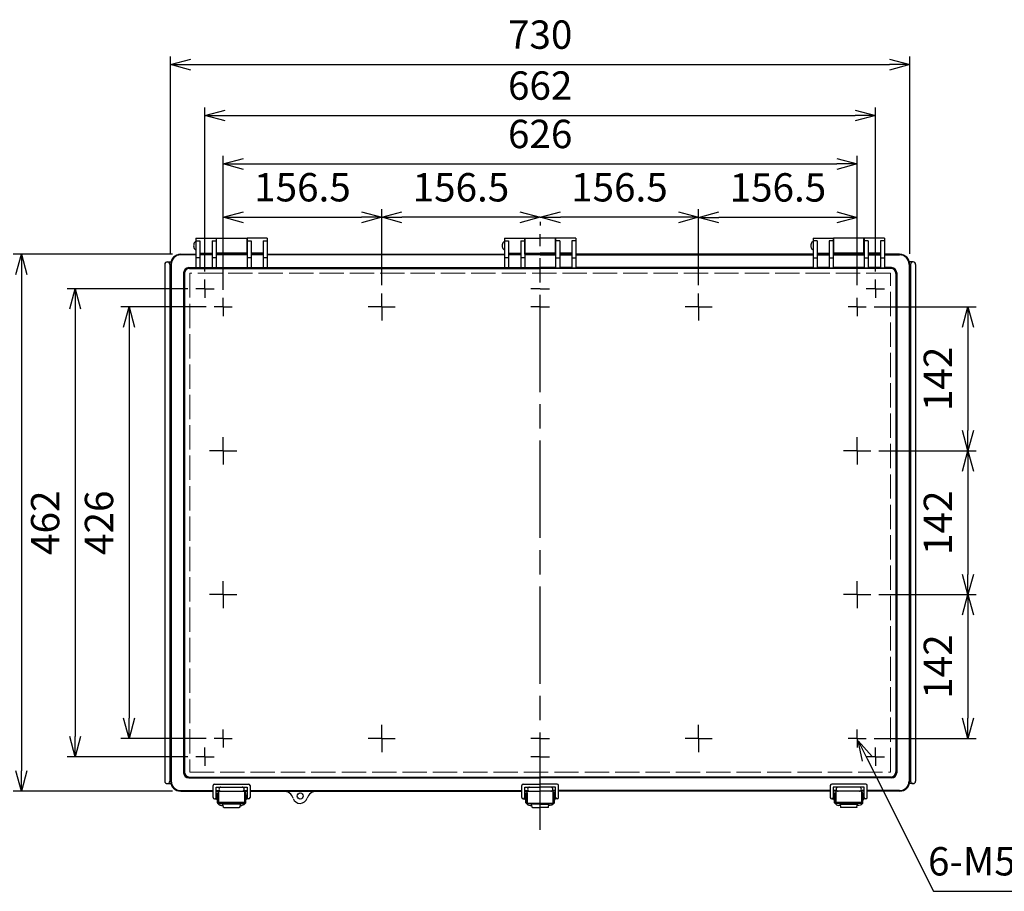
# Model space of a CAD drawing. Units: millimetres. Extents: x 0 to 6750, y 0 to 2240.
# Drawn here: x 502 to 1474, y 561 to 1421 of the extents above; entities that cross this region are included whole.
import ezdxf

# ---------------------------------------------------------------- set-up
doc = ezdxf.new("R2010")
doc.units = ezdxf.units.MM
doc.header["$LTSCALE"] = 8
for name, pattern in [('AM_ISO02W050x2', [3.75, 3, -0.75]), ('AM_ISO08W050', [18, 12, -1.5, 3, -1.5]), ('AM_ISO08W050x2', [9, 6, -0.75, 1.5, -0.75])]:
    doc.linetypes.add(name, pattern=pattern)
for name, color, linetype, lineweight in [('AM_5', 3, 'Continuous', 25), ('AM_7', 4, 'AM_ISO08W050', 25), ('ﾄｯﾌﾟｶﾊﾞｰ', 7, 'Continuous', 25), ('ﾄｯﾌﾟｶﾊﾞｰ0', 7, 'AM_ISO02W050x2', 13), ('ﾎﾞﾃﾞｨｰ', 2, 'Continuous', 25), ('ﾗｯﾁ', 3, 'Continuous', 25), ('ﾗｯﾁ金具', 6, 'Continuous', 25)]:
    doc.layers.add(name, color=color, linetype=linetype, lineweight=lineweight)
doc.styles.get("Standard").update_dxf_attribs({"font": 'ISOCP.SHX', "bigfont": 'EXTFONT.SHX'})
doc.dimstyles.new('AM_ISO$0', dxfattribs={"dimscale": 8, "dimtxt": 3.5, "dimasz": 2.5, "dimexe": 1, "dimexo": 1, "dimgap": 1.5, "dimtad": 1, "dimdec": 1, "dimdsep": 46, "dimtxsty": 'STANDARD', "dimblk": 'OPEN30', "dimcen": 0, "dimclrd": 3, "dimclre": 3, "dimclrt": 2, "dimadec": 0, "dimazin": 2, "dimtp": 0.1, "dimtm": 0.1, "dimtfac": 0.71, "dimtmove": 0, "dimatfit": 3, "dimldrblk": 'OPEN30', "dimfxl": 1, "dimlwd": -1, "dimlwe": -1, "dimarcsym": 0})
doc.dimstyles.new('AM_ISO$3', dxfattribs={"dimtxt": 3.5, "dimasz": 2.5, "dimexe": 1, "dimexo": 1, "dimgap": 1.5, "dimtad": 1, "dimtoh": 1, "dimdsep": 46, "dimtxsty": 'STANDARD', "dimblk": 'OPEN30', "dimcen": 0, "dimclrd": 3, "dimclre": 3, "dimclrt": 2, "dimadec": 0, "dimazin": 2, "dimtp": 0.1, "dimtm": 0.1, "dimtfac": 0.71, "dimtofl": 0, "dimtmove": 0, "dimatfit": 0, "dimldrblk": 'OPEN30', "dimfxl": 1, "dimlwd": -1, "dimlwe": -1, "dimarcsym": 0})

# ---------------------------------------------------------------- blocks, each defined once
blk = doc.blocks.new('_Open30')
at = {"color": 0, "linetype": 'ByBlock', "lineweight": -2}
for p, q in [((-1, 0.268), (0, 0)), ((0, 0), (-1, -0.268)), ((0, 0), (-1, 0))]:
    blk.add_line(p, q, dxfattribs=at)
blk = doc.blocks.new('*D140')
at = {"layer": 'AM_5', "color": 3}
for p, q in [((702.79, 1154.67), (702.79, 1286.85)), ((1328.79, 1159.1), (1328.79, 1286.85)), ((722.79, 1278.85), (1308.79, 1278.85))]:
    blk.add_line(p, q, dxfattribs=at)
at = {"layer": 'Defpoints', "color": 0}
for p in [(1328.79, 1278.85), (1328.79, 1151.1), (702.79, 1146.67)]:
    blk.add_point(p, dxfattribs=at)
at = {"layer": 'AM_5', "color": 3, "xscale": 20, "yscale": 20, "zscale": 20, "rotation": 180}
blk.add_blockref('_Open30', (702.79, 1278.85), dxfattribs=at)
at = {"layer": 'AM_5', "color": 3, "xscale": 20, "yscale": 20, "zscale": 20}
blk.add_blockref('_Open30', (1328.79, 1278.85), dxfattribs=at)
at = {"layer": 'AM_5', "color": 2, "insert": (1015.79, 1304.85), "char_height": 28, "attachment_point": 5}
blk.add_mtext('626', dxfattribs=at)
blk = doc.blocks.new('*D141')
at = {"layer": 'AM_5', "color": 3}
for p, q in [((684.79, 1172.8), (684.79, 1334.64)), ((1346.79, 1172.8), (1346.79, 1334.64)), ((704.79, 1326.64), (1326.79, 1326.64))]:
    blk.add_line(p, q, dxfattribs=at)
at = {"layer": 'Defpoints', "color": 0}
for p in [(1346.79, 1326.64), (684.79, 1164.8), (1346.79, 1164.8)]:
    blk.add_point(p, dxfattribs=at)
at = {"layer": 'AM_5', "color": 3, "xscale": 20, "yscale": 20, "zscale": 20, "rotation": 180}
blk.add_blockref('_Open30', (684.79, 1326.64), dxfattribs=at)
at = {"layer": 'AM_5', "color": 3, "xscale": 20, "yscale": 20, "zscale": 20}
blk.add_blockref('_Open30', (1346.79, 1326.64), dxfattribs=at)
at = {"layer": 'AM_5', "color": 2, "insert": (1015.79, 1352.64), "char_height": 28, "attachment_point": 5}
blk.add_mtext('662', dxfattribs=at)
blk = doc.blocks.new('*D142')
at = {"layer": 'AM_5', "color": 3}
for p, q in [((650.79, 1190.2), (650.79, 1384.89)), ((1380.79, 1190.2), (1380.79, 1384.89)), ((670.79, 1376.89), (1360.79, 1376.89))]:
    blk.add_line(p, q, dxfattribs=at)
at = {"layer": 'Defpoints', "color": 0}
for p in [(1380.79, 1376.89), (650.79, 1182.2), (1380.79, 1182.2)]:
    blk.add_point(p, dxfattribs=at)
at = {"layer": 'AM_5', "color": 3, "xscale": 20, "yscale": 20, "zscale": 20, "rotation": 180}
blk.add_blockref('_Open30', (650.79, 1376.89), dxfattribs=at)
at = {"layer": 'AM_5', "color": 3, "xscale": 20, "yscale": 20, "zscale": 20}
blk.add_blockref('_Open30', (1380.79, 1376.89), dxfattribs=at)
at = {"layer": 'AM_5', "color": 2, "insert": (1015.79, 1402.89), "char_height": 28, "attachment_point": 5}
blk.add_mtext('730', dxfattribs=at)
blk = doc.blocks.new('*D143')
at = {"layer": 'AM_5', "color": 3}
for p, q in [((685.82, 1137.7), (601.76, 1137.7)), ((609.76, 1117.7), (609.76, 731.7)), ((685.82, 711.7), (601.76, 711.7))]:
    blk.add_line(p, q, dxfattribs=at)
at = {"layer": 'Defpoints', "color": 0}
for p in [(693.82, 1137.7), (609.76, 711.7), (693.82, 711.7)]:
    blk.add_point(p, dxfattribs=at)
at = {"layer": 'AM_5', "color": 3, "xscale": 20, "yscale": 20, "zscale": 20}
for p, rotation in [((609.76, 1137.7), 90), ((609.76, 711.7), 270)]:
    blk.add_blockref('_Open30', p, dxfattribs=dict(at, rotation=rotation))
at = {"layer": 'AM_5', "color": 2, "insert": (583.75, 924.7), "char_height": 28, "attachment_point": 5, "rotation": 90}
blk.add_mtext('426', dxfattribs=at)
blk = doc.blocks.new('*D144')
at = {"layer": 'AM_5', "color": 3}
for p, q in [((667.69, 1155.7), (548.59, 1155.7)), ((556.59, 1135.7), (556.59, 713.7)), ((667.69, 693.7), (548.59, 693.7))]:
    blk.add_line(p, q, dxfattribs=at)
at = {"layer": 'Defpoints', "color": 0}
for p in [(675.69, 1155.7), (556.59, 693.7), (675.69, 693.7)]:
    blk.add_point(p, dxfattribs=at)
at = {"layer": 'AM_5', "color": 3, "xscale": 20, "yscale": 20, "zscale": 20}
for p, rotation in [((556.59, 1155.7), 90), ((556.59, 693.7), 270)]:
    blk.add_blockref('_Open30', p, dxfattribs=dict(at, rotation=rotation))
at = {"layer": 'AM_5', "color": 2, "insert": (530.59, 924.7), "char_height": 28, "attachment_point": 5, "rotation": 90}
blk.add_mtext('462', dxfattribs=at)
blk = doc.blocks.new('*D145')
at = {"layer": 'AM_5', "color": 3}
for p, q in [((652.79, 1189.7), (495.42, 1189.7)), ((503.42, 1169.7), (503.42, 679.7)), ((652.79, 659.7), (495.42, 659.7))]:
    blk.add_line(p, q, dxfattribs=at)
at = {"layer": 'Defpoints', "color": 0}
for p in [(660.79, 1189.7), (503.42, 659.7), (660.79, 659.7)]:
    blk.add_point(p, dxfattribs=at)
at = {"layer": 'AM_5', "color": 3, "xscale": 20, "yscale": 20, "zscale": 20}
for p, rotation in [((503.42, 1189.7), 90), ((503.42, 659.7), 270)]:
    blk.add_blockref('_Open30', p, dxfattribs=dict(at, rotation=rotation))
at = {"layer": 'AM_5', "color": 2, "insert": (477.42, 924.7), "char_height": 28, "attachment_point": 5, "rotation": 90}
blk.add_mtext('530', dxfattribs=at)
blk = doc.blocks.new('*D146')
at = {"layer": 'AM_5', "color": 3}
for p, q in [((1338.85, 691.57), (1404.18, 560.88)), ((1404.18, 560.88), (1620.86, 560.88))]:
    blk.add_line(p, q, dxfattribs=at)
at = {"layer": 'Defpoints', "color": 0}
for p in [(1327.67, 713.93), (1329.91, 709.46)]:
    blk.add_point(p, dxfattribs=at)
at = {"layer": 'AM_5', "color": 3, "xscale": 20, "yscale": 20, "zscale": 20, "rotation": 116.5598490052036}
blk.add_blockref('_Open30', (1329.91, 709.46), dxfattribs=at)
at = {"layer": 'AM_5', "color": 2, "insert": (1518.52, 586.88), "char_height": 28, "attachment_point": 5}
blk.add_mtext('6-M5ｲﾝｻｰﾄﾅｯﾄ', dxfattribs=at)
blk = doc.blocks.new('*D136')
at = {"layer": 'AM_5', "color": 3, "linetype": 'ByBlock'}
for p, q in [((702.79, 1154.67), (702.79, 1234.25)), ((722.79, 1226.25), (839.29, 1226.25)), ((859.29, 1159.1), (859.29, 1234.25))]:
    blk.add_line(p, q, dxfattribs=at)
at = {"layer": 'Defpoints', "color": 0}
for p in [(859.29, 1226.25), (859.29, 1151.1), (702.79, 1146.67)]:
    blk.add_point(p, dxfattribs=at)
at = {"layer": 'AM_5', "color": 3, "xscale": 20, "yscale": 20, "zscale": 20, "rotation": 180}
blk.add_blockref('_Open30', (702.79, 1226.25), dxfattribs=at)
at = {"layer": 'AM_5', "color": 3, "xscale": 20, "yscale": 20, "zscale": 20}
blk.add_blockref('_Open30', (859.29, 1226.25), dxfattribs=at)
at = {"layer": 'AM_5', "color": 2, "insert": (781.04, 1252.25), "char_height": 28, "attachment_point": 5}
blk.add_mtext('156.5', dxfattribs=at)
blk = doc.blocks.new('*D137')
at = {"layer": 'AM_5', "color": 3, "linetype": 'ByBlock'}
for p, q in [((859.29, 1159.1), (859.29, 1234.19)), ((995.79, 1226.19), (879.29, 1226.19)), ((1015.79, 1221.7), (1015.79, 1218.19))]:
    blk.add_line(p, q, dxfattribs=at)
at = {"layer": 'Defpoints', "color": 0}
for p in [(859.29, 1226.19), (1015.79, 1229.7), (859.29, 1151.1)]:
    blk.add_point(p, dxfattribs=at)
at = {"layer": 'AM_5', "color": 3, "xscale": 20, "yscale": 20, "zscale": 20, "rotation": 180}
blk.add_blockref('_Open30', (859.29, 1226.19), dxfattribs=at)
at = {"layer": 'AM_5', "color": 3, "xscale": 20, "yscale": 20, "zscale": 20}
blk.add_blockref('_Open30', (1015.79, 1226.19), dxfattribs=at)
at = {"layer": 'AM_5', "color": 2, "insert": (937.54, 1252.19), "char_height": 28, "attachment_point": 5}
blk.add_mtext('156.5', dxfattribs=at)
blk = doc.blocks.new('*D138')
at = {"layer": 'AM_5', "color": 3, "linetype": 'ByBlock'}
for p, q in [((1152.29, 1226.19), (1035.79, 1226.19)), ((1172.29, 1159.1), (1172.29, 1234.19)), ((1015.79, 1221.7), (1015.79, 1218.19))]:
    blk.add_line(p, q, dxfattribs=at)
at = {"layer": 'Defpoints', "color": 0}
for p in [(1015.79, 1229.7), (1015.79, 1226.19), (1172.29, 1151.1)]:
    blk.add_point(p, dxfattribs=at)
at = {"layer": 'AM_5', "color": 3, "xscale": 20, "yscale": 20, "zscale": 20, "rotation": 180}
blk.add_blockref('_Open30', (1015.79, 1226.19), dxfattribs=at)
at = {"layer": 'AM_5', "color": 3, "xscale": 20, "yscale": 20, "zscale": 20}
blk.add_blockref('_Open30', (1172.29, 1226.19), dxfattribs=at)
at = {"layer": 'AM_5', "color": 2, "insert": (1094.04, 1252.19), "char_height": 28, "attachment_point": 5}
blk.add_mtext('156.5', dxfattribs=at)
blk = doc.blocks.new('*D139')
at = {"layer": 'AM_5', "color": 3, "linetype": 'ByBlock'}
for p, q in [((1172.29, 1159.1), (1172.29, 1234.08)), ((1308.79, 1226.08), (1192.29, 1226.08)), ((1328.79, 1159.1), (1328.79, 1234.08))]:
    blk.add_line(p, q, dxfattribs=at)
at = {"layer": 'Defpoints', "color": 0}
for p in [(1172.29, 1226.08), (1172.29, 1151.1), (1328.79, 1151.1)]:
    blk.add_point(p, dxfattribs=at)
at = {"layer": 'AM_5', "color": 3, "xscale": 20, "yscale": 20, "zscale": 20, "rotation": 180}
blk.add_blockref('_Open30', (1172.29, 1226.08), dxfattribs=at)
at = {"layer": 'AM_5', "color": 3, "xscale": 20, "yscale": 20, "zscale": 20}
blk.add_blockref('_Open30', (1328.79, 1226.08), dxfattribs=at)
at = {"layer": 'AM_5', "color": 2, "insert": (1250.54, 1252.08), "char_height": 28, "attachment_point": 5}
blk.add_mtext('156.5', dxfattribs=at)
blk = doc.blocks.new('*D193')
at = {"layer": 'AM_5', "color": 3}
for p, q in [((1345.76, 1137.7), (1446.19, 1137.7)), ((1438.19, 1117.7), (1438.19, 1015.7)), ((1350.19, 995.7), (1446.19, 995.7))]:
    blk.add_line(p, q, dxfattribs=at)
at = {"layer": 'Defpoints', "color": 0}
for p in [(1337.76, 1137.7), (1342.19, 995.7), (1438.19, 995.7)]:
    blk.add_point(p, dxfattribs=at)
at = {"layer": 'AM_5', "color": 3, "xscale": 20, "yscale": 20, "zscale": 20}
for p, rotation in [((1438.19, 1137.7), 90), ((1438.19, 995.7), 270)]:
    blk.add_blockref('_Open30', p, dxfattribs=dict(at, rotation=rotation))
at = {"layer": 'AM_5', "color": 2, "insert": (1412.19, 1066.7), "char_height": 28, "attachment_point": 5, "rotation": 90}
blk.add_mtext('142', dxfattribs=at)
blk = doc.blocks.new('*D194')
at = {"layer": 'AM_5', "color": 3}
for p, q in [((1350.19, 995.7), (1446.19, 995.7)), ((1438.19, 975.7), (1438.19, 873.7)), ((1350.19, 853.7), (1446.19, 853.7))]:
    blk.add_line(p, q, dxfattribs=at)
at = {"layer": 'Defpoints', "color": 0}
for p in [(1342.19, 995.7), (1342.19, 853.7), (1438.19, 853.7)]:
    blk.add_point(p, dxfattribs=at)
at = {"layer": 'AM_5', "color": 3, "xscale": 20, "yscale": 20, "zscale": 20}
for p, rotation in [((1438.19, 995.7), 90), ((1438.19, 853.7), 270)]:
    blk.add_blockref('_Open30', p, dxfattribs=dict(at, rotation=rotation))
at = {"layer": 'AM_5', "color": 2, "insert": (1412.19, 924.7), "char_height": 28, "attachment_point": 5, "rotation": 90}
blk.add_mtext('142', dxfattribs=at)
blk = doc.blocks.new('*D195')
at = {"layer": 'AM_5', "color": 3}
for p, q in [((1350.19, 853.7), (1446.19, 853.7)), ((1438.19, 833.7), (1438.19, 731.7)), ((1345.76, 711.7), (1446.19, 711.7))]:
    blk.add_line(p, q, dxfattribs=at)
at = {"layer": 'Defpoints', "color": 0}
for p in [(1342.19, 853.7), (1337.76, 711.7), (1438.19, 711.7)]:
    blk.add_point(p, dxfattribs=at)
at = {"layer": 'AM_5', "color": 3, "xscale": 20, "yscale": 20, "zscale": 20}
for p, rotation in [((1438.19, 853.7), 90), ((1438.19, 711.7), 270)]:
    blk.add_blockref('_Open30', p, dxfattribs=dict(at, rotation=rotation))
at = {"layer": 'AM_5', "color": 2, "insert": (1412.19, 782.7), "char_height": 28, "attachment_point": 5, "rotation": 90}
blk.add_mtext('142', dxfattribs=at)

msp = doc.modelspace()

# ---------------------------------------------------------------- linework, layer by layer
at = {"layer": 'AM_7'}
msp.add_line((1015.788, 621.714), (1015.788, 1209.697), dxfattribs=at)
at = {"layer": 'AM_7', "linetype": 'AM_ISO08W050x2'}
for p, q in [((684.787, 1155.697), (684.787, 1164.797)), ((1346.788, 1155.697), (1346.788, 1164.797)), ((684.787, 1155.697), (675.687, 1155.697)), ((684.787, 1155.697), (693.886, 1155.697)), ((684.787, 1155.697), (684.787, 1146.598)), ((859.288, 1137.697), (859.288, 1151.104)), ((1015.788, 1155.697), (1006.688, 1155.697)), ((1015.788, 1155.697), (1024.887, 1155.697)), ((1172.288, 1137.697), (1172.288, 1151.104)), ((1346.788, 1155.697), (1337.689, 1155.697)), ((1346.788, 1155.697), (1355.888, 1155.697)), ((1346.788, 1155.697), (1346.788, 1146.598)), ((702.788, 1137.697), (693.818, 1137.697)), ((702.788, 1137.697), (702.788, 1146.667)), ((702.788, 1137.697), (711.758, 1137.697)), ((702.788, 1137.697), (702.788, 1128.727)), ((859.288, 1137.697), (845.881, 1137.697)), ((859.288, 1137.697), (872.694, 1137.697)), ((859.288, 1137.697), (859.288, 1124.291)), ((1015.788, 1137.697), (1006.688, 1137.697)), ((1015.788, 1137.697), (1024.887, 1137.697)), ((1172.288, 1137.697), (1158.881, 1137.697)), ((1172.288, 1137.697), (1185.694, 1137.697)), ((1172.288, 1137.697), (1172.288, 1124.291)), ((1328.788, 1137.697), (1319.818, 1137.697)), ((1328.788, 1137.697), (1328.788, 1146.667)), ((1328.788, 1137.697), (1337.758, 1137.697)), ((1328.788, 1137.697), (1328.788, 1128.727)), ((702.788, 995.697), (702.788, 1009.104)), ((1328.788, 995.697), (1328.788, 1009.104)), ((702.788, 995.697), (689.381, 995.697)), ((702.788, 995.697), (716.194, 995.697)), ((702.788, 995.697), (702.788, 982.291)), ((1328.788, 995.697), (1315.381, 995.697)), ((1328.788, 995.697), (1342.194, 995.697)), ((1328.788, 995.697), (1328.788, 982.291)), ((702.788, 853.697), (702.788, 867.104)), ((1328.788, 853.697), (1328.788, 867.104)), ((702.788, 853.697), (689.381, 853.697)), ((702.788, 853.697), (716.194, 853.697)), ((702.788, 853.697), (702.788, 840.291)), ((1328.788, 853.697), (1315.381, 853.697)), ((1328.788, 853.697), (1342.194, 853.697)), ((1328.788, 853.697), (1328.788, 840.291)), ((702.788, 711.697), (702.788, 720.667)), ((859.288, 711.697), (859.288, 725.104)), ((1172.288, 711.697), (1172.288, 725.104)), ((1328.788, 711.697), (1328.788, 720.667)), ((702.788, 711.697), (693.818, 711.697)), ((702.788, 711.697), (711.758, 711.697)), ((702.788, 711.697), (702.788, 702.727)), ((859.288, 711.697), (845.881, 711.697)), ((859.288, 711.697), (872.694, 711.697)), ((859.288, 711.697), (859.288, 698.291)), ((1015.788, 711.697), (1006.688, 711.697)), ((1015.788, 711.697), (1024.887, 711.697)), ((1172.288, 711.697), (1158.881, 711.697)), ((1172.288, 711.697), (1185.694, 711.697)), ((1172.288, 711.697), (1172.288, 698.291)), ((1328.788, 711.697), (1319.818, 711.697)), ((1328.788, 711.697), (1337.758, 711.697)), ((1328.788, 711.697), (1328.788, 702.727)), ((684.787, 693.697), (684.787, 702.797)), ((1346.788, 693.697), (1346.788, 702.797)), ((684.787, 693.697), (675.687, 693.697)), ((684.787, 693.697), (693.886, 693.697)), ((684.787, 693.697), (684.787, 684.598)), ((1015.788, 693.697), (1006.688, 693.697)), ((1015.788, 693.697), (1024.887, 693.697)), ((1346.788, 693.697), (1337.689, 693.697)), ((1346.788, 693.697), (1355.888, 693.697)), ((1346.788, 693.697), (1346.788, 684.598))]:
    msp.add_line(p, q, dxfattribs=at)
at = {"layer": 'ﾄｯﾌﾟｶﾊﾞｰ'}
for p, q in [((675.788, 1205.697), (675.788, 1176.263)), ((675.788, 1205.697), (695.788, 1205.697)), ((675.788, 1203.018), (679.788, 1203.018)), ((679.788, 1203.018), (679.788, 1176.263)), ((691.788, 1203.018), (691.788, 1176.263)), ((691.788, 1203.018), (695.788, 1203.018)), ((695.788, 1205.697), (695.788, 1176.263)), ((726.288, 1205.697), (726.288, 1176.263)), ((746.288, 1205.697), (726.288, 1205.697)), ((726.288, 1203.018), (730.288, 1203.018)), ((730.288, 1203.018), (730.288, 1176.263)), ((742.288, 1203.018), (742.288, 1176.263)), ((742.288, 1203.018), (746.288, 1203.018)), ((746.288, 1205.697), (746.288, 1176.263)), ((980.538, 1205.697), (980.538, 1176.263)), ((980.538, 1205.697), (1000.538, 1205.697)), ((980.538, 1203.018), (984.538, 1203.018)), ((984.538, 1203.018), (984.538, 1176.263)), ((996.538, 1203.018), (996.538, 1176.263)), ((996.538, 1203.018), (1000.538, 1203.018)), ((1000.538, 1205.697), (1000.538, 1176.263)), ((1031.038, 1205.697), (1031.038, 1176.263)), ((1051.038, 1205.697), (1031.038, 1205.697)), ((1035.038, 1203.018), (1031.038, 1203.018)), ((1035.038, 1203.018), (1035.038, 1176.263)), ((1047.038, 1203.018), (1047.038, 1176.263)), ((1051.038, 1203.018), (1047.038, 1203.018)), ((1051.038, 1205.697), (1051.038, 1176.263)), ((1285.288, 1205.697), (1285.288, 1176.263)), ((1285.288, 1205.697), (1305.288, 1205.697)), ((1289.288, 1203.018), (1285.288, 1203.018)), ((1289.288, 1203.018), (1289.288, 1176.263)), ((1301.288, 1203.018), (1301.288, 1176.263)), ((1305.288, 1203.018), (1301.288, 1203.018)), ((1305.288, 1205.697), (1305.288, 1176.263)), ((1335.788, 1205.697), (1335.788, 1176.263)), ((1355.788, 1205.697), (1335.788, 1205.697)), ((1339.788, 1203.018), (1335.788, 1203.018)), ((1339.788, 1203.018), (1339.788, 1176.263)), ((1355.788, 1203.018), (1351.788, 1203.018)), ((1351.788, 1203.018), (1351.788, 1176.263)), ((1355.788, 1205.697), (1355.788, 1176.263)), ((675.788, 1189.069), (660.786, 1189.069)), ((660.788, 1189.697), (675.788, 1189.697)), ((679.788, 1190.697), (691.788, 1190.697)), ((679.788, 1189.697), (691.788, 1189.697)), ((691.788, 1189.069), (679.788, 1189.069)), ((695.788, 1189.697), (726.288, 1189.697)), ((726.288, 1189.069), (695.788, 1189.069)), ((742.288, 1190.697), (730.288, 1190.697)), ((730.288, 1189.697), (742.288, 1189.697)), ((742.288, 1189.069), (730.288, 1189.069)), ((746.288, 1189.697), (980.538, 1189.697)), ((980.538, 1189.069), (746.288, 1189.069)), ((984.538, 1190.697), (996.538, 1190.697)), ((984.538, 1189.697), (996.538, 1189.697)), ((996.538, 1189.069), (984.538, 1189.069)), ((1000.538, 1189.697), (1015.788, 1189.697)), ((1015.788, 1189.069), (1000.538, 1189.069)), ((1031.038, 1189.697), (1015.788, 1189.697)), ((1015.788, 1189.069), (1031.038, 1189.069)), ((1047.038, 1190.697), (1035.038, 1190.697)), ((1047.038, 1189.697), (1035.038, 1189.697)), ((1035.038, 1189.069), (1047.038, 1189.069)), ((1285.288, 1189.697), (1051.038, 1189.697)), ((1051.038, 1189.069), (1285.288, 1189.069)), ((1289.288, 1190.697), (1301.288, 1190.697)), ((1301.288, 1189.697), (1289.288, 1189.697)), ((1289.288, 1189.069), (1301.288, 1189.069)), ((1335.788, 1189.697), (1305.288, 1189.697)), ((1305.288, 1189.069), (1335.788, 1189.069)), ((1351.788, 1190.697), (1339.788, 1190.697)), ((1351.788, 1189.697), (1339.788, 1189.697)), ((1339.788, 1189.069), (1351.788, 1189.069)), ((1370.788, 1189.697), (1355.788, 1189.697)), ((1355.788, 1189.069), (1370.789, 1189.069)), ((650.788, 669.698), (650.788, 1179.697)), ((651.416, 1179.699), (651.416, 669.696)), ((668.694, 1176.542), (675.788, 1176.542)), ((679.788, 1186.03), (675.788, 1186.03)), ((679.788, 1176.542), (691.788, 1176.542)), ((695.788, 1186.03), (691.788, 1186.03)), ((695.788, 1176.542), (726.288, 1176.542)), ((730.288, 1186.03), (726.288, 1186.03)), ((730.288, 1176.542), (742.288, 1176.542)), ((746.288, 1186.03), (742.288, 1186.03)), ((746.288, 1176.542), (980.538, 1176.542)), ((984.538, 1186.03), (980.538, 1186.03)), ((984.538, 1176.542), (996.538, 1176.542)), ((1000.538, 1186.03), (996.538, 1186.03)), ((1000.538, 1176.542), (1015.788, 1176.542)), ((1031.038, 1176.542), (1015.788, 1176.542)), ((1031.038, 1186.03), (1035.038, 1186.03)), ((1047.038, 1176.542), (1035.038, 1176.542)), ((1047.038, 1186.03), (1051.038, 1186.03)), ((1285.288, 1176.542), (1051.038, 1176.542)), ((1285.288, 1186.03), (1289.288, 1186.03)), ((1301.288, 1176.542), (1289.288, 1176.542)), ((1301.288, 1186.03), (1305.288, 1186.03)), ((1335.788, 1176.542), (1305.288, 1176.542)), ((1335.788, 1186.03), (1339.788, 1186.03)), ((1351.788, 1176.542), (1339.788, 1176.542)), ((1351.788, 1186.03), (1355.788, 1186.03)), ((1362.881, 1176.542), (1355.788, 1176.542)), ((1380.159, 1179.699), (1380.159, 669.696)), ((1380.788, 669.698), (1380.788, 1179.697)), ((663.694, 1171.542), (663.694, 677.853)), ((664.497, 1170.739), (664.497, 678.656)), ((669.497, 1175.739), (1015.788, 1175.739)), ((679.788, 1176.263), (675.788, 1176.263)), ((695.788, 1176.263), (691.788, 1176.263)), ((730.288, 1176.263), (726.288, 1176.263)), ((746.288, 1176.263), (742.288, 1176.263)), ((984.538, 1176.263), (980.538, 1176.263)), ((1000.538, 1176.263), (996.538, 1176.263)), ((1362.078, 1175.739), (1015.788, 1175.739)), ((1031.038, 1176.263), (1035.038, 1176.263)), ((1047.038, 1176.263), (1051.038, 1176.263)), ((1285.288, 1176.263), (1289.288, 1176.263)), ((1301.288, 1176.263), (1305.288, 1176.263)), ((1335.788, 1176.263), (1339.788, 1176.263)), ((1351.788, 1176.263), (1355.788, 1176.263)), ((1367.078, 1170.739), (1367.078, 678.656)), ((1367.881, 1171.542), (1367.881, 677.853)), ((668.694, 672.853), (1015.788, 672.853)), ((669.497, 673.656), (1015.788, 673.656)), ((1362.078, 673.656), (1015.788, 673.656)), ((1362.881, 672.853), (1015.788, 672.853)), ((700.538, 663.698), (721.538, 663.698)), ((1005.288, 663.698), (1015.788, 663.698)), ((1005.288, 663.698), (1015.788, 663.698)), ((1026.288, 663.698), (1015.788, 663.698)), ((1026.288, 663.698), (1015.788, 663.698)), ((1331.038, 663.698), (1310.038, 663.698)), ((660.786, 660.326), (692.788, 660.326)), ((660.788, 659.698), (692.788, 659.698)), ((695.788, 660.326), (699.082, 660.326)), ((695.788, 659.698), (726.288, 659.698)), ((695.788, 659.698), (726.288, 659.698)), ((722.994, 660.326), (726.288, 660.326)), ((729.288, 660.326), (997.538, 660.326)), ((729.288, 659.698), (997.538, 659.698)), ((1000.538, 660.326), (1003.288, 660.326)), ((1000.538, 660.326), (1003.288, 660.326)), ((1000.538, 660.326), (1003.832, 660.326)), ((1000.538, 659.698), (1015.788, 659.698)), ((1000.538, 659.698), (1015.788, 659.698)), ((1000.538, 659.698), (1015.788, 659.698)), ((1031.038, 659.698), (1015.788, 659.698)), ((1031.038, 659.698), (1015.788, 659.698)), ((1031.038, 659.698), (1015.788, 659.698)), ((1031.038, 660.326), (1027.744, 660.326)), ((1031.038, 660.326), (1028.288, 660.326)), ((1031.038, 660.326), (1028.288, 660.326)), ((1302.288, 660.326), (1034.038, 660.326)), ((1302.288, 659.698), (1034.038, 659.698)), ((1308.582, 660.326), (1305.288, 660.326)), ((1335.788, 659.698), (1305.288, 659.698)), ((1335.788, 659.698), (1305.288, 659.698)), ((1335.788, 660.326), (1332.494, 660.326)), ((1370.789, 660.326), (1338.788, 660.326)), ((1370.788, 659.698), (1338.788, 659.698))]:
    msp.add_line(p, q, dxfattribs=at)
msp.add_circle((778.788, 654.948), 3, dxfattribs=at)
for centre, radius, start, end in [((660.788, 1179.697), 10, 90, 180), ((660.786, 1179.699), 9.37, 90, 180), ((1370.788, 1179.697), 10, 0, 90), ((1370.789, 1179.699), 9.37, 0, 90), ((668.694, 1171.542), 5, 90, 180), ((1362.881, 1171.542), 5, 0, 90), ((669.497, 1170.739), 5, 90, 180), ((1362.078, 1170.739), 5, 0, 90), ((668.694, 677.853), 5, 180, 270), ((669.497, 678.656), 5, 180, 270), ((1362.078, 678.656), 5, 270, 0), ((1362.881, 677.853), 5, 270, 0), ((660.788, 669.698), 10, 180, 270), ((660.786, 669.696), 9.37, 180, 270), ((700.538, 661.698), 2, 90, 270), ((721.538, 661.698), 2, 270, 90), ((1005.288, 661.698), 2, 90, 270), ((1026.288, 661.698), 2, 270, 90), ((1310.038, 661.698), 2, 90, 270), ((1331.038, 661.698), 2, 270, 90), ((1370.788, 669.698), 10, 270, 0), ((1370.789, 669.696), 9.37, 270, 0), ((762.356, 649.698), 10, 17.718932, 90), ((778.788, 654.948), 7.25, 198.809036, 342.281068), ((795.219, 649.698), 10, 90, 162.28111)]:
    msp.add_arc(centre, radius, start, end, dxfattribs=at)
at = {"layer": 'ﾄｯﾌﾟｶﾊﾞｰ0'}
for p, q in [((669.795, 1170.919), (669.795, 678.476)), ((1361.78, 1170.919), (669.795, 1170.919)), ((1361.78, 678.476), (1361.78, 1170.919)), ((669.795, 678.476), (1361.78, 678.476))]:
    msp.add_line(p, q, dxfattribs=at)
at = {"layer": 'ﾎﾞﾃﾞｨｰ'}
for p, q in [((695.788, 1200.697), (696.038, 1200.697)), ((696.038, 1189.697), (696.038, 1205.697)), ((696.038, 1205.697), (726.038, 1205.697)), ((726.038, 1205.697), (726.038, 1189.697)), ((726.038, 1200.697), (726.288, 1200.697)), ((1000.538, 1200.697), (1000.788, 1200.697)), ((1000.788, 1189.697), (1000.788, 1205.697)), ((1000.788, 1205.697), (1015.788, 1205.697)), ((1030.788, 1205.697), (1015.788, 1205.697)), ((1030.788, 1189.697), (1030.788, 1205.697)), ((1031.038, 1200.697), (1030.788, 1200.697)), ((1305.538, 1200.697), (1305.288, 1200.697)), ((1335.538, 1205.697), (1305.538, 1205.697)), ((1305.538, 1205.697), (1305.538, 1189.697)), ((1335.538, 1189.697), (1335.538, 1205.697)), ((1335.788, 1200.697), (1335.538, 1200.697)), ((695.788, 1195.697), (696.038, 1195.697)), ((696.038, 1190.697), (726.038, 1190.697)), ((726.038, 1190.697), (696.038, 1190.697)), ((726.038, 1195.697), (726.288, 1195.697)), ((1000.538, 1195.697), (1000.788, 1195.697)), ((1000.788, 1190.697), (1015.788, 1190.697)), ((1030.788, 1190.697), (1015.788, 1190.697)), ((1031.038, 1195.697), (1030.788, 1195.697)), ((1305.538, 1195.697), (1305.288, 1195.697)), ((1335.538, 1190.697), (1305.538, 1190.697)), ((1305.538, 1190.697), (1335.538, 1190.697)), ((1335.788, 1195.697), (1335.538, 1195.697)), ((645.088, 1179.697), (645.088, 669.698)), ((647.588, 1182.197), (651.105, 1182.197)), ((650.088, 1179.697), (650.088, 669.698)), ((1383.988, 1182.197), (1380.47, 1182.197)), ((1381.488, 1179.697), (1381.488, 669.698)), ((1386.488, 1179.697), (1386.488, 669.698)), ((647.588, 667.198), (651.105, 667.198)), ((1383.988, 667.198), (1380.47, 667.198))]:
    msp.add_line(p, q, dxfattribs=at)
for centre, start, end in [((647.588, 1179.697), 0, 180), ((1383.988, 1179.697), 0, 180), ((647.588, 669.698), 180, 0), ((1383.988, 669.698), 180, 0)]:
    msp.add_arc(centre, 2.5, start, end, dxfattribs=at)
for centre in [(675.788, 1198.197), (980.538, 1198.197), (1285.288, 1198.197)]:
    msp.add_ellipse(centre, major_axis=(0, 3.85), ratio=0.5714286, start_param=6.2831853, end_param=9.424778, dxfattribs=at)
at = {"layer": 'ﾗｯﾁ'}
for p, q in [((698.288, 648.656), (698.288, 659.698)), ((723.788, 659.698), (723.788, 648.656)), ((1003.038, 647.615), (1003.038, 659.698)), ((1028.538, 647.615), (1028.538, 659.698)), ((1307.788, 659.698), (1307.788, 648.656)), ((1333.288, 648.656), (1333.288, 659.698)), ((723.788, 648.615), (698.288, 648.615)), ((1015.788, 647.615), (1003.038, 647.615)), ((1015.788, 647.615), (1028.538, 647.615)), ((1307.788, 648.615), (1333.288, 648.615))]:
    msp.add_line(p, q, dxfattribs=at)
at = {"layer": 'ﾗｯﾁ金具'}
for p, q in [((692.788, 653.615), (692.788, 665.256)), ((694.288, 666.756), (727.788, 666.756)), ((695.788, 653.615), (695.788, 663.756)), ((695.788, 663.756), (726.288, 663.756)), ((726.288, 663.756), (726.288, 653.615)), ((729.288, 665.256), (729.288, 653.615)), ((997.538, 653.615), (997.538, 665.256)), ((999.038, 666.756), (1015.788, 666.756)), ((1000.538, 663.756), (1015.788, 663.756)), ((1000.538, 653.615), (1000.538, 663.756)), ((1032.538, 666.756), (1015.788, 666.756)), ((1031.038, 663.756), (1015.788, 663.756)), ((1031.038, 653.615), (1031.038, 663.756)), ((1034.038, 653.615), (1034.038, 665.256)), ((1302.288, 665.256), (1302.288, 653.615)), ((1337.288, 666.756), (1303.788, 666.756)), ((1335.788, 663.756), (1305.288, 663.756)), ((1305.288, 663.756), (1305.288, 653.615)), ((1335.788, 653.615), (1335.788, 663.756)), ((1338.788, 653.615), (1338.788, 665.256)), ((694.288, 652.115), (696.038, 652.115)), ((695.788, 655.115), (696.038, 655.115)), ((696.038, 651.556), (696.038, 655.756)), ((696.038, 655.756), (697.038, 655.756)), ((697.038, 651.556), (696.038, 651.556)), ((697.038, 648.115), (697.038, 658.115)), ((697.038, 658.115), (698.038, 658.115)), ((698.038, 658.115), (698.038, 648.615)), ((698.038, 654.656), (698.288, 654.656)), ((698.038, 652.656), (698.288, 652.656)), ((724.038, 654.656), (723.788, 654.656)), ((724.038, 652.656), (723.788, 652.656)), ((725.038, 658.115), (724.038, 658.115)), ((724.038, 648.615), (724.038, 658.115)), ((725.038, 648.115), (725.038, 658.115)), ((725.038, 655.756), (725.838, 655.756)), ((725.838, 651.556), (725.038, 651.556)), ((725.838, 655.756), (725.838, 651.556)), ((726.288, 655.115), (725.838, 655.115)), ((727.788, 652.115), (725.838, 652.115)), ((999.038, 652.115), (1000.788, 652.115)), ((1000.538, 655.115), (1000.788, 655.115)), ((1000.788, 655.756), (1001.788, 655.756)), ((1000.788, 651.556), (1000.788, 655.756)), ((1001.788, 651.556), (1000.788, 651.556)), ((1001.788, 658.115), (1002.788, 658.115)), ((1001.788, 648.115), (1001.788, 658.115)), ((1002.788, 658.115), (1002.788, 648.615)), ((1002.788, 654.656), (1003.038, 654.656)), ((1002.788, 652.656), (1003.038, 652.656)), ((1028.788, 654.656), (1028.538, 654.656)), ((1028.788, 652.656), (1028.538, 652.656)), ((1028.788, 658.115), (1028.788, 648.615)), ((1029.788, 658.115), (1028.788, 658.115)), ((1029.788, 648.115), (1029.788, 658.115)), ((1030.588, 655.756), (1029.788, 655.756)), ((1029.788, 651.556), (1030.588, 651.556)), ((1030.588, 651.556), (1030.588, 655.756)), ((1031.038, 655.115), (1030.588, 655.115)), ((1032.538, 652.115), (1030.588, 652.115)), ((1303.788, 652.115), (1305.538, 652.115)), ((1305.288, 655.115), (1305.538, 655.115)), ((1306.538, 655.756), (1305.538, 655.756)), ((1305.538, 655.756), (1305.538, 651.556)), ((1305.538, 651.556), (1306.538, 651.556)), ((1306.538, 648.115), (1306.538, 658.115)), ((1306.538, 658.115), (1307.538, 658.115)), ((1307.538, 648.615), (1307.538, 658.115)), ((1307.538, 654.656), (1307.788, 654.656)), ((1307.538, 652.656), (1307.788, 652.656)), ((1333.538, 654.656), (1333.288, 654.656)), ((1333.538, 652.656), (1333.288, 652.656)), ((1334.538, 658.115), (1333.538, 658.115)), ((1333.538, 658.115), (1333.538, 648.615)), ((1334.538, 648.115), (1334.538, 658.115)), ((1335.338, 655.756), (1334.538, 655.756)), ((1334.538, 651.556), (1335.338, 651.556)), ((1335.338, 651.556), (1335.338, 655.756)), ((1335.788, 655.115), (1335.338, 655.115)), ((1337.288, 652.115), (1335.338, 652.115)), ((697.538, 647.615), (724.538, 647.615)), ((698.038, 648.615), (724.038, 648.615)), ((701.038, 645.673), (702.723, 645.673)), ((702.538, 647.615), (702.538, 646.915)), ((702.538, 647.615), (711.038, 647.615)), ((702.967, 644.042), (702.538, 646.915)), ((719.538, 646.915), (702.538, 646.915)), ((703.462, 643.615), (711.038, 643.615)), ((711.038, 647.615), (719.538, 647.615)), ((711.038, 643.615), (718.614, 643.615)), ((719.538, 646.915), (719.108, 644.042)), ((719.352, 645.673), (721.038, 645.673)), ((719.538, 646.915), (719.538, 647.615)), ((1002.288, 647.615), (1015.788, 647.615)), ((1002.788, 648.615), (1003.038, 648.615)), ((1005.788, 645.673), (1007.473, 645.673)), ((1007.288, 647.615), (1007.288, 646.915)), ((1007.288, 647.615), (1015.788, 647.615)), ((1007.717, 644.042), (1007.288, 646.915)), ((1015.788, 646.915), (1007.288, 646.915)), ((1008.212, 643.615), (1015.788, 643.615)), ((1029.288, 647.615), (1015.788, 647.615)), ((1024.288, 647.615), (1015.788, 647.615)), ((1015.788, 646.915), (1024.288, 646.915)), ((1023.364, 643.615), (1015.788, 643.615)), ((1023.858, 644.042), (1024.288, 646.915)), ((1025.788, 645.673), (1024.102, 645.673)), ((1024.288, 647.615), (1024.288, 646.915)), ((1028.788, 648.615), (1028.538, 648.615)), ((1334.038, 647.615), (1307.038, 647.615)), ((1333.538, 648.615), (1307.538, 648.615)), ((1312.223, 645.673), (1310.538, 645.673)), ((1320.538, 647.615), (1312.038, 647.615)), ((1312.038, 646.915), (1312.038, 647.615)), ((1312.038, 646.915), (1312.467, 644.042)), ((1312.038, 646.915), (1329.038, 646.915)), ((1320.538, 643.615), (1312.962, 643.615)), ((1329.038, 647.615), (1320.538, 647.615)), ((1328.114, 643.615), (1320.538, 643.615)), ((1328.608, 644.042), (1329.038, 646.915)), ((1330.538, 645.673), (1328.852, 645.673)), ((1329.038, 647.615), (1329.038, 646.915))]:
    msp.add_line(p, q, dxfattribs=at)
for centre, radius, start, end in [((694.288, 665.256), 1.5, 90, 180), ((727.788, 665.256), 1.5, 0, 90), ((999.038, 665.256), 1.5, 90, 180), ((1032.538, 665.256), 1.5, 0, 90), ((1303.788, 665.256), 1.5, 90, 180), ((1337.288, 665.256), 1.5, 0, 90), ((694.288, 653.615), 1.5, 180, 0), ((727.788, 653.615), 1.5, 180, 0), ((999.038, 653.615), 1.5, 180, 0), ((1032.538, 653.615), 1.5, 180, 0), ((1303.788, 653.615), 1.5, 180, 0), ((1337.288, 653.615), 1.5, 180, 0), ((697.538, 648.115), 0.5, 180, 270), ((724.538, 648.115), 0.5, 270, 0), ((1002.288, 648.115), 0.5, 180, 270), ((1029.288, 648.115), 0.5, 270, 0), ((1307.038, 648.115), 0.5, 180, 270), ((1334.038, 648.115), 0.5, 270, 0)]:
    msp.add_arc(centre, radius, start, end, dxfattribs=at)
at = {"layer": 'ﾗｯﾁ金具', "extrusion": (0, 0, -1)}
for centre, start, end in [((-703.462, 644.115), 270, 351.5), ((-718.614, 644.115), 188.5, 270), ((-1008.212, 644.115), 270, 351.5), ((-1023.364, 644.115), 188.5, 270), ((-1312.962, 644.115), 270, 351.5), ((-1328.114, 644.115), 188.5, 270)]:
    msp.add_arc(centre, 0.5, start, end, dxfattribs=at)
at = {"layer": 'ﾗｯﾁ金具'}
for centre in [(701.038, 647.615), (1005.788, 647.615), (1310.538, 647.615)]:
    msp.add_ellipse(centre, major_axis=(3, 0), ratio=0.6473653, start_param=3.1415927, end_param=4.712389, dxfattribs=at)
at = {"layer": 'ﾗｯﾁ金具', "extrusion": (0, 0, -1)}
for centre in [(721.038, 647.615), (1025.788, 647.615), (1330.538, 647.615)]:
    msp.add_ellipse(centre, major_axis=(-3, 0), ratio=0.6473653, start_param=3.1415927, end_param=4.712389, dxfattribs=at)

# ---------------------------------------------------------------- dimensions: what is measured, and where the dimension line sits
at = {"layer": 'AM_5'}
for base, p1, p2, picture, middle in [((1380.788, 1376.886), (650.788, 1182.197), (1380.788, 1182.197), '*D142', (1015.788, 1376.886)), ((1346.788, 1326.641), (684.787, 1164.797), (1346.788, 1164.797), '*D141', (1015.788, 1326.641)), ((1328.788, 1278.848), (702.788, 1146.667), (1328.788, 1151.104), '*D140', (1015.788, 1278.848))]:
    dim = msp.add_linear_dim(base=base, p1=p1, p2=p2, dimstyle='AM_ISO$0', dxfattribs=at)
    dim.commit()
    dim.dimension.update_dxf_attribs({"geometry": picture, "text_midpoint": middle, "dimtype": 160})
for base, p1, p2, picture, middle in [((859.288, 1226.249), (702.788, 1146.667), (859.288, 1151.104), '*D136', (781.038, 1226.249)), ((859.288, 1226.19), (1015.788, 1229.697), (859.288, 1151.104), '*D137', (937.538, 1226.19)), ((1015.788, 1226.186), (1172.288, 1151.104), (1015.788, 1229.697), '*D138', (1094.038, 1226.186)), ((1172.288, 1226.081), (1328.788, 1151.104), (1172.288, 1151.104), '*D139', (1250.538, 1226.081))]:
    dim = msp.add_linear_dim(base=base, p1=p1, p2=p2, dimstyle='AM_ISO$0', override={"dimtix": 1, "dimarcsym": 1}, dxfattribs=at)
    dim.commit()
    dim.dimension.update_dxf_attribs({"geometry": picture, "text_midpoint": middle, "dimtype": 160})
for base, p1, p2, picture, middle in [((503.422, 659.698), (660.788, 1189.697), (660.788, 659.698), '*D145', (503.422, 924.698)), ((556.588, 693.697), (675.687, 1155.697), (675.687, 693.697), '*D144', (556.588, 924.698)), ((609.755, 711.697), (693.818, 1137.697), (693.818, 711.697), '*D143', (609.755, 924.698))]:
    dim = msp.add_linear_dim(base=base, p1=p1, p2=p2, angle=90, dimstyle='AM_ISO$0', dxfattribs=at)
    dim.commit()
    dim.dimension.update_dxf_attribs({"geometry": picture, "text_midpoint": middle, "dimtype": 160})
for base, p1, p2, override, picture, middle in [((1438.194, 995.697), (1337.758, 1137.697), (1342.194, 995.697), {"dimscale": 8, "dimdec": 1, "dimpost": ''}, '*D193', (1412.191, 1066.697)), ((1438.194, 853.697), (1342.194, 995.697), (1342.194, 853.697), {"dimscale": 8, "dimdec": 1}, '*D194', (1412.191, 924.697)), ((1438.194, 711.697), (1342.194, 853.697), (1337.758, 711.697), {"dimscale": 8, "dimdec": 1}, '*D195', (1412.191, 782.697))]:
    dim = msp.add_linear_dim(base=base, p1=p1, p2=p2, angle=90, dimstyle='AM_ISO$0', override=override, dxfattribs=at)
    dim.commit()
    dim.dimension.update_dxf_attribs({"geometry": picture, "text_midpoint": middle})
dim = msp.add_diameter_dim_2p(p1=(1327.67, 713.934), p2=(1329.905, 709.461), text='6-M5ｲﾝｻｰﾄﾅｯﾄ', dimstyle='AM_ISO$3', override={"dimscale": 8}, dxfattribs=at)
dim.commit()
dim.dimension.update_dxf_attribs({"geometry": '*D146', "text_midpoint": (1518.519, 560.877), "dimtype": 163})

doc.saveas('drawing.dxf')
